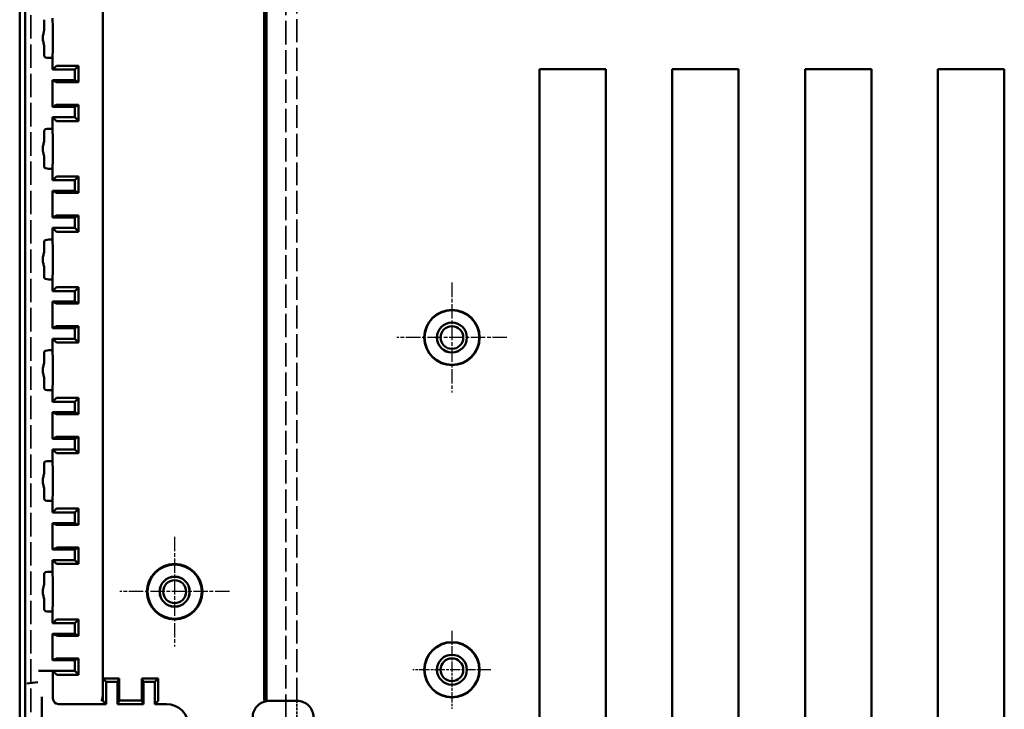
# Model space of a CAD drawing. Extents: x 1 to 1188, y 0 to 840.
# Drawn here: x 825 to 914, y 353 to 416 of the extents above; entities that cross this region are included whole.
import ezdxf

# ---------------------------------------------------------------- set-up
doc = ezdxf.new("R2010")
doc.units = 0
doc.header["$LTSCALE"] = 0.5
for name, pattern in [('CHAIN', [0.3543, 0.2362, -0.0295, 0.0591, -0.0295]), ('DASH_DOT', [0.37, 0.24, -0.06, 0.01, -0.06]), ('DASHED', [0.2067, 0.1654, -0.0413])]:
    doc.linetypes.add(name, pattern=pattern)
doc.layers.get('0').update_dxf_attribs({"linetype": 'CONTINUOUS'})
for name, color, linetype, lineweight in [('Mittelpunktmarkierung (ISO)', 1, 'DASH_DOT', 25), ('Sichtbar (ISO)', 7, 'CONTINUOUS', 50), ('Verdeckt (ISO)', 5, 'DASHED', 35)]:
    doc.layers.add(name, color=color, linetype=linetype, lineweight=lineweight)

msp = doc.modelspace()

# ---------------------------------------------------------------- linework, layer by layer
at = {"color": 7, "linetype": 'Continuous', "lineweight": 50}
for p, q in [((872.09835, 411.11383), (878.09835, 411.11383)), ((884.09835, 411.11383), (890.09835, 411.11383)), ((896.09835, 411.11383), (902.09835, 411.11383)), ((908.09835, 411.11383), (914.09835, 411.11383))]:
    msp.add_line(p, q, dxfattribs=at)
at = {"layer": 'Mittelpunktmarkierung (ISO)', "linetype": 'CHAIN', "ltscale": 11.03362}
for p, q in [((864.19835, 391.83858), (864.19835, 381.90909)), ((869.16309, 386.87383), (859.2336, 386.87383))]:
    msp.add_line(p, q, dxfattribs=at)
at = {"layer": 'Mittelpunktmarkierung (ISO)', "linetype": 'CHAIN', "ltscale": 10.986102}
for p, q in [((839.14835, 368.86719), (839.14835, 358.98047)), ((844.09171, 363.92383), (834.20498, 363.92383))]:
    msp.add_line(p, q, dxfattribs=at)
at = {"layer": 'Mittelpunktmarkierung (ISO)', "linetype": 'CHAIN', "ltscale": 7.833912}
for p, q in [((864.19835, 360.39883), (864.19835, 353.34883)), ((867.72335, 356.87383), (860.67335, 356.87383))]:
    msp.add_line(p, q, dxfattribs=at)
at = {"layer": 'Sichtbar (ISO)'}
for p, q in [((825.14835, 350.87789), (825.14835, 496.96977)), ((825.64835, 496.96977), (825.64835, 350.87789)), ((847.4406, 354.03968), (847.4406, 493.78006)), ((847.22626, 493.24071), (847.22626, 354.57903)), ((832.64835, 491.73636), (832.64835, 356.08337)), ((827.35564, 414.86352), (827.37281, 415.57951)), ((828.12042, 415.72383), (828.14105, 414.86352)), ((827.37281, 412.26815), (827.35564, 412.98414)), ((828.14105, 412.98414), (828.12042, 412.12383)), ((828.12042, 412.12383), (827.7728, 412.12383)), ((828.12042, 412.12383), (828.12042, 411.07546)), ((828.12042, 411.07546), (828.46447, 411.41951)), ((830.12042, 411.07546), (828.12042, 411.07546)), ((828.96445, 411.42383), (830.34931, 411.42383)), ((830.12042, 411.07546), (830.46867, 411.42371)), ((830.12042, 410.12302), (830.12042, 411.07546)), ((830.46867, 411.42371), (830.46867, 409.9489)), ((872.09835, 311.11383), (872.09835, 411.11383)), ((878.09835, 411.11383), (878.09835, 311.11383)), ((884.09835, 311.11383), (884.09835, 411.11383)), ((890.09835, 411.11383), (890.09835, 311.11383)), ((896.09835, 311.11383), (896.09835, 411.11383)), ((902.09835, 411.11383), (902.09835, 311.11383)), ((908.09835, 311.11383), (908.09835, 411.11383)), ((914.09835, 411.11383), (914.09835, 311.11383)), ((828.12042, 410.12302), (828.12042, 407.72465)), ((828.12042, 410.12302), (830.12042, 410.12302)), ((828.46447, 409.95099), (828.12042, 410.12302)), ((830.12042, 410.12302), (830.46867, 409.9489)), ((830.34931, 409.94883), (828.96445, 409.94883)), ((828.12042, 407.72465), (828.46447, 407.89667)), ((830.12042, 407.72465), (828.12042, 407.72465)), ((828.96445, 407.89883), (830.34931, 407.89883)), ((830.12042, 407.72465), (830.46867, 407.89877)), ((830.12042, 406.77221), (830.12042, 407.72465)), ((830.46867, 407.89877), (830.46867, 406.42396)), ((828.12042, 406.77221), (828.12042, 405.72383)), ((828.12042, 406.77221), (830.12042, 406.77221)), ((828.46447, 406.42816), (828.12042, 406.77221)), ((830.12042, 406.77221), (830.46867, 406.42396)), ((827.7728, 405.72383), (828.12042, 405.72383)), ((828.12042, 405.72383), (828.14105, 404.86352)), ((830.34931, 406.42383), (828.96445, 406.42383)), ((827.35564, 404.86352), (827.37281, 405.57951)), ((827.37281, 402.26815), (827.35564, 402.98414)), ((828.14105, 402.98414), (828.12042, 402.12383)), ((828.12042, 402.12383), (827.7728, 402.12383)), ((828.12042, 402.12383), (828.12042, 401.07546)), ((828.12042, 401.07546), (828.46447, 401.41951)), ((828.96445, 401.42383), (830.34931, 401.42383)), ((830.12042, 401.07546), (830.46867, 401.42371)), ((830.46867, 401.42371), (830.46867, 399.9489)), ((830.12042, 401.07546), (828.12042, 401.07546)), ((830.12042, 400.12302), (830.12042, 401.07546)), ((828.12042, 400.12302), (828.12042, 397.72465)), ((828.12042, 400.12302), (830.12042, 400.12302)), ((828.46447, 399.95099), (828.12042, 400.12302)), ((830.34931, 399.94883), (828.96445, 399.94883)), ((830.12042, 400.12302), (830.46867, 399.9489)), ((828.12042, 397.72465), (828.46447, 397.89667)), ((830.12042, 397.72465), (828.12042, 397.72465)), ((828.96445, 397.89883), (830.34931, 397.89883)), ((830.12042, 397.72465), (830.46867, 397.89877)), ((830.12042, 396.77221), (830.12042, 397.72465)), ((830.46867, 397.89877), (830.46867, 396.42396)), ((828.12042, 396.77221), (828.12042, 395.72383)), ((828.12042, 396.77221), (830.12042, 396.77221)), ((828.46447, 396.42816), (828.12042, 396.77221)), ((830.12042, 396.77221), (830.46867, 396.42396)), ((830.34931, 396.42383), (828.96445, 396.42383)), ((827.35564, 394.86352), (827.37281, 395.57951)), ((827.7728, 395.72383), (828.12042, 395.72383)), ((828.12042, 395.72383), (828.14105, 394.86352)), ((827.37281, 392.26815), (827.35564, 392.98414)), ((828.14105, 392.98414), (828.12042, 392.12383)), ((828.12042, 392.12383), (827.7728, 392.12383)), ((828.12042, 392.12383), (828.12042, 391.07546)), ((828.12042, 391.07546), (828.46447, 391.41951)), ((828.96445, 391.42383), (830.34931, 391.42383)), ((830.12042, 391.07546), (830.46867, 391.42371)), ((830.46867, 391.42371), (830.46867, 389.9489)), ((830.12042, 391.07546), (828.12042, 391.07546)), ((830.12042, 390.12302), (830.12042, 391.07546)), ((828.12042, 390.12302), (828.12042, 387.72465)), ((828.12042, 390.12302), (830.12042, 390.12302)), ((828.46447, 389.95099), (828.12042, 390.12302)), ((830.34931, 389.94883), (828.96445, 389.94883)), ((830.12042, 390.12302), (830.46867, 389.9489)), ((828.12042, 387.72465), (828.46447, 387.89667)), ((828.96445, 387.89883), (830.34931, 387.89883)), ((830.12042, 387.72465), (830.46867, 387.89877)), ((830.46867, 387.89877), (830.46867, 386.42396)), ((830.12042, 387.72465), (828.12042, 387.72465)), ((830.12042, 386.77221), (830.12042, 387.72465)), ((828.12042, 386.77221), (828.12042, 385.72383)), ((828.12042, 386.77221), (830.12042, 386.77221)), ((828.46447, 386.42816), (828.12042, 386.77221)), ((830.34931, 386.42383), (828.96445, 386.42383)), ((830.12042, 386.77221), (830.46867, 386.42396)), ((827.35564, 384.86352), (827.37281, 385.57951)), ((827.7728, 385.72383), (828.12042, 385.72383)), ((828.12042, 385.72383), (828.14105, 384.86352)), ((827.37281, 382.26815), (827.35564, 382.98414)), ((828.14105, 382.98414), (828.12042, 382.12383)), ((828.12042, 382.12383), (827.7728, 382.12383)), ((828.12042, 382.12383), (828.12042, 381.07546)), ((828.12042, 381.07546), (828.46447, 381.41951)), ((830.12042, 381.07546), (828.12042, 381.07546)), ((828.96445, 381.42383), (830.34931, 381.42383)), ((830.12042, 381.07546), (830.46867, 381.42371)), ((830.12042, 380.12302), (830.12042, 381.07546)), ((830.46867, 381.42371), (830.46867, 379.9489)), ((828.12042, 380.12302), (828.12042, 377.72465)), ((828.12042, 380.12302), (830.12042, 380.12302)), ((828.46447, 379.95099), (828.12042, 380.12302)), ((830.34931, 379.94883), (828.96445, 379.94883)), ((830.12042, 380.12302), (830.46867, 379.9489)), ((828.12042, 377.72465), (828.46447, 377.89667)), ((830.12042, 377.72465), (828.12042, 377.72465)), ((828.96445, 377.89883), (830.34931, 377.89883)), ((830.12042, 377.72465), (830.46867, 377.89877)), ((830.12042, 376.77221), (830.12042, 377.72465)), ((830.46867, 377.89877), (830.46867, 376.42396)), ((828.12042, 376.77221), (828.12042, 375.72383)), ((828.12042, 376.77221), (830.12042, 376.77221)), ((828.46447, 376.42816), (828.12042, 376.77221)), ((830.34931, 376.42383), (828.96445, 376.42383)), ((830.12042, 376.77221), (830.46867, 376.42396)), ((827.35564, 374.86352), (827.37281, 375.57951)), ((827.7728, 375.72383), (828.12042, 375.72383)), ((828.12042, 375.72383), (828.14105, 374.86352)), ((827.37281, 372.26815), (827.35564, 372.98414)), ((828.14105, 372.98414), (828.12042, 372.12383)), ((828.12042, 372.12383), (827.7728, 372.12383)), ((828.12042, 372.12383), (828.12042, 371.07546)), ((828.12042, 371.07546), (828.46447, 371.41951)), ((830.12042, 371.07546), (828.12042, 371.07546)), ((828.96445, 371.42383), (830.34931, 371.42383)), ((830.12042, 371.07546), (830.46867, 371.42371)), ((830.12042, 370.12302), (830.12042, 371.07546)), ((830.46867, 371.42371), (830.46867, 369.9489)), ((828.12042, 370.12302), (828.12042, 367.72465)), ((828.12042, 370.12302), (830.12042, 370.12302)), ((828.46447, 369.95099), (828.12042, 370.12302)), ((830.12042, 370.12302), (830.46867, 369.9489)), ((830.34931, 369.94883), (828.96445, 369.94883)), ((828.12042, 367.72465), (828.46447, 367.89667)), ((830.12042, 367.72465), (828.12042, 367.72465)), ((828.96445, 367.89883), (830.34931, 367.89883)), ((830.12042, 367.72465), (830.46867, 367.89877)), ((830.12042, 366.77221), (830.12042, 367.72465)), ((830.46867, 367.89877), (830.46867, 366.42396)), ((828.12042, 366.77221), (828.12042, 365.72383)), ((828.12042, 366.77221), (830.12042, 366.77221)), ((828.46447, 366.42816), (828.12042, 366.77221)), ((830.12042, 366.77221), (830.46867, 366.42396)), ((827.7728, 365.72383), (828.12042, 365.72383)), ((828.12042, 365.72383), (828.14105, 364.86352)), ((830.34931, 366.42383), (828.96445, 366.42383)), ((827.35564, 364.86352), (827.37281, 365.57951)), ((827.37281, 362.26815), (827.35564, 362.98414)), ((828.14105, 362.98414), (828.12042, 362.12383)), ((828.12042, 362.12383), (827.7728, 362.12383)), ((828.12042, 362.12383), (828.12042, 361.07546)), ((828.12042, 361.07546), (828.46447, 361.41951)), ((828.96445, 361.42383), (830.34931, 361.42383)), ((830.12042, 361.07546), (830.46867, 361.42371)), ((830.46867, 361.42371), (830.46867, 359.9489)), ((830.12042, 361.07546), (828.12042, 361.07546)), ((830.12042, 360.12302), (830.12042, 361.07546)), ((828.12042, 360.12302), (828.12042, 357.72465)), ((828.12042, 360.12302), (830.12042, 360.12302)), ((828.46447, 359.95099), (828.12042, 360.12302)), ((830.34931, 359.94883), (828.96445, 359.94883)), ((830.12042, 360.12302), (830.46867, 359.9489)), ((828.12042, 357.72465), (828.46447, 357.89667)), ((830.12042, 357.72465), (828.12042, 357.72465)), ((828.96445, 357.89883), (830.34931, 357.89883)), ((830.12042, 357.72465), (830.46867, 357.89877)), ((830.12042, 356.77221), (830.12042, 357.72465)), ((830.46867, 357.89877), (830.46867, 356.42396)), ((826.85269, 356.77383), (827.35267, 356.77383)), ((827.37281, 356.77383), (827.35267, 356.77383)), ((827.7728, 356.77383), (827.37281, 356.77383)), ((827.7728, 356.77383), (828.12042, 356.77383)), ((828.12042, 356.77383), (828.12042, 356.77221)), ((828.12042, 356.77221), (830.12042, 356.77221)), ((828.12042, 356.77221), (828.12042, 356.74428)), ((828.14835, 356.74428), (828.12042, 356.74428)), ((828.46447, 356.42816), (828.14835, 356.74428)), ((828.14835, 356.74428), (828.14835, 354.27381)), ((830.12042, 356.77221), (830.46867, 356.42396)), ((830.34931, 356.42383), (828.96445, 356.42383)), ((832.94835, 355.77383), (832.64835, 356.08337)), ((832.64835, 356.08337), (832.64835, 354.57961)), ((832.64835, 356.08337), (834.12335, 356.08337)), ((833.97335, 355.77383), (834.12335, 356.08337)), ((834.12335, 356.08337), (834.12335, 354.08337)), ((836.17335, 356.08337), (836.32335, 355.77383)), ((836.17335, 356.08337), (836.17335, 354.08337)), ((836.17335, 356.08337), (837.64835, 356.08337)), ((837.64835, 356.08337), (837.34835, 355.77383)), ((837.64835, 356.08337), (837.64835, 354.57903)), ((826.2874, 355.69463), (825.78742, 355.62881)), ((826.2874, 355.69463), (826.29402, 355.69551)), ((826.794, 355.76133), (826.29402, 355.69551)), ((832.94835, 353.77383), (832.94835, 355.77383)), ((833.97335, 355.77383), (832.94835, 355.77383)), ((833.97335, 353.77383), (833.97335, 355.77383)), ((836.32335, 355.77383), (836.32335, 353.77383)), ((837.34835, 355.77383), (836.32335, 355.77383)), ((837.34835, 353.77383), (837.34835, 355.77383)), ((827.14835, 352.50712), (827.14835, 354.4389)), ((832.64835, 354.57961), (832.64834, 354.57903)), ((832.94835, 353.77383), (832.65254, 354.07905)), ((834.12335, 354.08337), (833.97335, 353.77383)), ((836.17335, 354.08337), (834.12335, 354.08337)), ((836.32335, 353.77383), (836.17335, 354.08337)), ((837.64415, 354.07905), (837.34835, 353.77383)), ((847.39724, 354.06632), (847.26962, 354.07905)), ((847.69835, 354.06199), (850.19835, 354.06199)), ((847.69835, 354.06196), (847.69835, 354.06199)), ((850.19835, 354.06196), (847.69835, 354.06196)), ((850.19835, 354.06199), (850.19835, 354.06196)), ((828.64833, 353.77383), (832.94835, 353.77383)), ((836.32335, 353.77383), (833.97335, 353.77383)), ((837.34835, 353.77383), (838.39842, 353.77383))]:
    msp.add_line(p, q, dxfattribs=at)
for centre, radius in [((864.19835, 386.87383), 2.5), ((864.19835, 386.87383), 2.46474), ((864.19835, 386.87383), 1.35436), ((864.19835, 386.87383), 1.35), ((864.19835, 386.87383), 1.025), ((839.14835, 363.92383), 2.5), ((839.14835, 363.92383), 2.44336), ((839.14835, 363.92383), 1.35436), ((839.14835, 363.92383), 1.35), ((839.14835, 363.92383), 1.025), ((864.19835, 356.87383), 2.5), ((864.19835, 356.87383), 2.46474), ((864.19835, 356.87383), 1.35436), ((864.19835, 356.87383), 1.35), ((864.19835, 356.87383), 1.025)]:
    msp.add_circle(centre, radius, dxfattribs=at)
for centre, major_axis, ratio, start_param, end_param in [((827.35863, 413.92383), (0, 1), 0.00872687, 0.34906585, 0.75146276), ((828.13806, 413.92383), (0, -1), 0.00872687, 0.34906585, 2.7925268), ((827.35863, 413.92383), (0, 1), 0.00872687, 2.3901299, 2.7925268), ((827.7728, 412.26942), (-0.4, 0), 0.36397023, 0.00872665, 1.57079633), ((828.96445, 411.41947), (0.5, 0), 0.00872687, 1.57079633, 3.13286601), ((830.34931, 411.41947), (0.5, 0), 0.00872687, 1.32974358, 1.57079633), ((828.96445, 409.95101), (-0.5, 0), 0.00436335, 0.00872682, 1.57079633), ((830.34931, 409.95101), (-0.5, 0), 0.00436335, 1.57079633, 1.81184907), ((828.96445, 407.89665), (0.5, 0), 0.00436335, 1.57079633, 3.13286584), ((830.34931, 407.89665), (0.5, 0), 0.00436335, 1.32974358, 1.57079633), ((827.7728, 405.57824), (0.4, 0), 0.36397023, 1.57079633, 3.13286601), ((828.96445, 406.4282), (-0.5, 0), 0.00872687, 0.00872664, 1.57079633), ((830.34931, 406.4282), (-0.5, 0), 0.00872687, 1.57079633, 1.81184907), ((827.35863, 403.92383), (0, 1), 0.00872687, 0.34906585, 0.75146276), ((828.13806, 403.92383), (0, -1), 0.00872687, 0.34906585, 2.7925268), ((827.35863, 403.92383), (0, 1), 0.00872687, 2.3901299, 2.7925268), ((827.7728, 402.26942), (-0.4, 0), 0.36397023, 0.00872665, 1.57079633), ((828.96445, 401.41947), (0.5, 0), 0.00872687, 1.57079633, 3.13286601), ((830.34931, 401.41947), (0.5, 0), 0.00872687, 1.32974358, 1.57079633), ((828.96445, 399.95101), (-0.5, 0), 0.00436335, 0.00872682, 1.57079633), ((830.34931, 399.95101), (-0.5, 0), 0.00436335, 1.57079633, 1.81184907), ((828.96445, 397.89665), (0.5, 0), 0.00436335, 1.57079633, 3.13286584), ((830.34931, 397.89665), (0.5, 0), 0.00436335, 1.32974358, 1.57079633), ((828.96445, 396.4282), (-0.5, 0), 0.00872687, 0.00872664, 1.57079633), ((830.34931, 396.4282), (-0.5, 0), 0.00872687, 1.57079633, 1.81184907), ((827.7728, 395.57824), (0.4, 0), 0.36397023, 1.57079633, 3.13286601), ((827.35863, 393.92383), (0, 1), 0.00872687, 0.34906585, 0.75146276), ((828.13806, 393.92383), (0, -1), 0.00872687, 0.34906585, 2.7925268), ((827.35863, 393.92383), (0, 1), 0.00872687, 2.3901299, 2.7925268), ((827.7728, 392.26942), (-0.4, 0), 0.36397023, 0.00872665, 1.57079633), ((828.96445, 391.41947), (0.5, 0), 0.00872687, 1.57079633, 3.13286601), ((830.34931, 391.41947), (0.5, 0), 0.00872687, 1.32974358, 1.57079633), ((828.96445, 389.95101), (-0.5, 0), 0.00436335, 0.00872682, 1.57079633), ((830.34931, 389.95101), (-0.5, 0), 0.00436335, 1.57079633, 1.81184907), ((828.96445, 387.89665), (0.5, 0), 0.00436335, 1.57079633, 3.13286584), ((830.34931, 387.89665), (0.5, 0), 0.00436335, 1.32974358, 1.57079633), ((828.96445, 386.4282), (-0.5, 0), 0.00872687, 0.00872664, 1.57079633), ((830.34931, 386.4282), (-0.5, 0), 0.00872687, 1.57079633, 1.81184907), ((827.7728, 385.57824), (0.4, 0), 0.36397023, 1.57079633, 3.13286601), ((827.35863, 383.92383), (0, 1), 0.00872687, 0.34906585, 0.75146276), ((828.13806, 383.92383), (0, -1), 0.00872687, 0.34906585, 2.7925268), ((827.35863, 383.92383), (0, 1), 0.00872687, 2.3901299, 2.7925268), ((827.7728, 382.26942), (-0.4, 0), 0.36397023, 0.00872665, 1.57079633), ((828.96445, 381.41947), (0.5, 0), 0.00872687, 1.57079633, 3.13286601), ((830.34931, 381.41947), (0.5, 0), 0.00872687, 1.32974358, 1.57079633), ((828.96445, 379.95101), (-0.5, 0), 0.00436335, 0.00872682, 1.57079633), ((830.34931, 379.95101), (-0.5, 0), 0.00436335, 1.57079633, 1.81184907), ((828.96445, 377.89665), (0.5, 0), 0.00436335, 1.57079633, 3.13286584), ((830.34931, 377.89665), (0.5, 0), 0.00436335, 1.32974358, 1.57079633), ((828.96445, 376.4282), (-0.5, 0), 0.00872687, 0.00872664, 1.57079633), ((830.34931, 376.4282), (-0.5, 0), 0.00872687, 1.57079633, 1.81184907), ((827.7728, 375.57824), (0.4, 0), 0.36397023, 1.57079633, 3.13286601), ((827.35863, 373.92383), (0, 1), 0.00872687, 0.34906585, 0.75146276), ((828.13806, 373.92383), (0, -1), 0.00872687, 0.34906585, 2.7925268), ((827.35863, 373.92383), (0, 1), 0.00872687, 2.3901299, 2.7925268), ((827.7728, 372.26942), (-0.4, 0), 0.36397023, 0.00872665, 1.57079633), ((828.96445, 371.41947), (0.5, 0), 0.00872687, 1.57079633, 3.13286601), ((830.34931, 371.41947), (0.5, 0), 0.00872687, 1.32974358, 1.57079633), ((828.96445, 369.95101), (-0.5, 0), 0.00436335, 0.00872682, 1.57079633), ((830.34931, 369.95101), (-0.5, 0), 0.00436335, 1.57079633, 1.81184907), ((828.96445, 367.89665), (0.5, 0), 0.00436335, 1.57079633, 3.13286584), ((830.34931, 367.89665), (0.5, 0), 0.00436335, 1.32974358, 1.57079633), ((827.7728, 365.57824), (0.4, 0), 0.36397023, 1.57079633, 3.13286601), ((828.96445, 366.4282), (-0.5, 0), 0.00872687, 0.00872664, 1.57079633), ((830.34931, 366.4282), (-0.5, 0), 0.00872687, 1.57079633, 1.81184907), ((827.35863, 363.92383), (0, 1), 0.00872687, 0.34906585, 0.75146276), ((828.13806, 363.92383), (0, -1), 0.00872687, 0.34906585, 2.7925268), ((827.35863, 363.92383), (0, 1), 0.00872687, 2.3901299, 2.7925268), ((827.7728, 362.26942), (-0.4, 0), 0.36397023, 0.00872665, 1.57079633), ((828.96445, 361.41947), (0.5, 0), 0.00872687, 1.57079633, 3.13286601), ((830.34931, 361.41947), (0.5, 0), 0.00872687, 1.32974358, 1.57079633), ((828.96445, 359.95101), (-0.5, 0), 0.00436335, 0.00872682, 1.57079633), ((830.34931, 359.95101), (-0.5, 0), 0.00436335, 1.57079633, 1.81184907), ((828.96445, 357.89665), (0.5, 0), 0.00436335, 1.57079633, 3.13286584), ((830.34931, 357.89665), (0.5, 0), 0.00436335, 1.32974358, 1.57079633), ((828.96445, 356.4282), (-0.5, 0), 0.00872687, 0.00872664, 1.57079633), ((830.34931, 356.4282), (-0.5, 0), 0.00872687, 1.57079633, 1.81184907), ((828.64836, 354.27385), (-0.35358, -0.35358), 0.99992385, 5.49782522, 7.06854539), ((832.51437, 354.57903), (-0.00126, -0.5), 0.26794625, 0.00940166, 1.57147134), ((832.65257, 354.57903), (0, 0.5), 0.00845785, 1.57079633, 3.13286602), ((837.64412, 354.57903), (0, -0.5), 0.00845785, 0.00872664, 1.57079633), ((847.27, 354.57903), (0, -0.5), 0.08748866, 4.71238898, 6.27445866), ((847.39686, 353.56634), (0, -0.5), 0.08748866, 2.79863368, 3.13286601), ((847.69835, 352.53623), (1.08656, -1.14254), 0.90510406, 2.50415457, 2.523838), ((847.69835, 352.56194), (0, 1.50006), 0.99996192, 0, 0.17268523), ((850.19835, 352.56194), (0, 1.50006), 0.99996192, 4.71238898, 6.28318531), ((838.39827, 351.77376), (1.41432, 1.41432), 0.99992385, 5.49782522, 7.06854539), ((847.69835, 352.56194), (0, 1.50006), 0.99996192, 0.8371592, 1.57079619)]:
    msp.add_ellipse(centre, major_axis=major_axis, ratio=ratio, start_param=start_param, end_param=end_param, dxfattribs=at)
for points, knots in [([(827.35267, 413.19314), (827.35254, 413.20709), (827.35174, 413.22124), (827.34247, 413.32508), (827.31295, 413.43418), (827.25818, 413.67123), (827.23549, 413.79975), (827.23549, 414.04791), (827.25818, 414.17643), (827.31295, 414.41348), (827.34247, 414.52258), (827.35174, 414.62642), (827.35254, 414.64058), (827.35267, 414.65452)], [0.241876635, 0.241876635, 0.241876635, 0.241876635, 0.247699686, 0.247699686, 0.284924013, 0.284924013, 0.322148339, 0.322148339, 0.359372666, 0.359372666, 0.396596993, 0.396596993, 0.402420043, 0.402420043, 0.402420043, 0.402420043]), ([(827.35267, 403.19314), (827.35264, 403.19675), (827.35256, 403.20036), (827.34945, 403.29551), (827.31943, 403.40849), (827.26115, 403.6564), (827.23549, 403.7919), (827.23549, 404.05576), (827.26115, 404.19126), (827.31943, 404.43917), (827.34945, 404.55215), (827.35256, 404.64731), (827.35264, 404.65091), (827.35267, 404.65452)], [-0.242515575, -0.242515575, -0.242515575, -0.242515575, -0.240958041, -0.240958041, -0.201379798, -0.201379798, -0.161801555, -0.161801555, -0.122223313, -0.122223313, -0.08264507, -0.08264507, -0.081087536, -0.081087536, -0.081087536, -0.081087536]), ([(827.35267, 393.19314), (827.35264, 393.19675), (827.35256, 393.20036), (827.34945, 393.29551), (827.31943, 393.40849), (827.26115, 393.6564), (827.23549, 393.7919), (827.23549, 394.05576), (827.26115, 394.19126), (827.31943, 394.43917), (827.34945, 394.55215), (827.35256, 394.64731), (827.35264, 394.65091), (827.35267, 394.65452)], [-0.242515575, -0.242515575, -0.242515575, -0.242515575, -0.240958041, -0.240958041, -0.201379798, -0.201379798, -0.161801555, -0.161801555, -0.122223313, -0.122223313, -0.08264507, -0.08264507, -0.081087536, -0.081087536, -0.081087536, -0.081087536]), ([(827.35267, 383.19314), (827.35264, 383.19675), (827.35256, 383.20036), (827.34945, 383.29551), (827.31943, 383.40849), (827.26115, 383.6564), (827.23549, 383.7919), (827.23549, 384.05576), (827.26115, 384.19126), (827.31943, 384.43917), (827.34945, 384.55215), (827.35256, 384.64731), (827.35264, 384.65091), (827.35267, 384.65452)], [-0.242515575, -0.242515575, -0.242515575, -0.242515575, -0.240958041, -0.240958041, -0.201379798, -0.201379798, -0.161801555, -0.161801555, -0.122223313, -0.122223313, -0.08264507, -0.08264507, -0.081087536, -0.081087536, -0.081087536, -0.081087536]), ([(827.35267, 373.19314), (827.35264, 373.19675), (827.35256, 373.20036), (827.34945, 373.29551), (827.31943, 373.40849), (827.26115, 373.6564), (827.23549, 373.7919), (827.23549, 374.05576), (827.26115, 374.19126), (827.31943, 374.43917), (827.34945, 374.55215), (827.35256, 374.64731), (827.35264, 374.65091), (827.35267, 374.65452)], [-0.242515575, -0.242515575, -0.242515575, -0.242515575, -0.240958041, -0.240958041, -0.201379798, -0.201379798, -0.161801555, -0.161801555, -0.122223313, -0.122223313, -0.08264507, -0.08264507, -0.081087536, -0.081087536, -0.081087536, -0.081087536]), ([(827.35267, 363.19314), (827.35264, 363.19675), (827.35256, 363.20036), (827.34945, 363.29551), (827.31943, 363.40849), (827.26115, 363.6564), (827.23549, 363.7919), (827.23549, 364.05576), (827.26115, 364.19126), (827.31943, 364.43917), (827.34945, 364.55215), (827.35256, 364.64731), (827.35264, 364.65091), (827.35267, 364.65452)], [-0.242515575, -0.242515575, -0.242515575, -0.242515575, -0.240958041, -0.240958041, -0.201379798, -0.201379798, -0.161801555, -0.161801555, -0.122223313, -0.122223313, -0.08264507, -0.08264507, -0.081087536, -0.081087536, -0.081087536, -0.081087536]), ([(847.41157, 354.03722), (847.28713, 354.01016), (847.16232, 353.96999), (846.97121, 353.87792), (846.88495, 353.82697), (846.72359, 353.70656), (846.6483, 353.63738), (846.58423, 353.56634)], [0.0314203426, 0.0314203426, 0.0314203426, 0.0314203426, 0.0713939211, 0.0713939211, 0.1006036512, 0.1006036512, 0.1292277323, 0.1292277323, 0.1292277323, 0.1292277323])]:
    msp.add_open_spline(points, degree=3, knots=knots, dxfattribs=at)
at = {"layer": 'Verdeckt (ISO)', "ltscale": 25.587271}
for p, q in [((826.14835, 495.32383), (826.14835, 352.52383)), ((849.19835, 352.52383), (849.19835, 495.32383))]:
    msp.add_line(p, q, dxfattribs=at)
at = {"layer": 'Verdeckt (ISO)', "ltscale": 25.031044}
msp.add_line((850.19835, 354.06199), (850.19835, 493.75775), dxfattribs=at)
at = {"layer": 'Verdeckt (ISO)', "ltscale": 2.929558}
msp.add_line((850.19835, 352.52383), (850.19835, 354.06196), dxfattribs=at)

doc.saveas('drawing.dxf')
